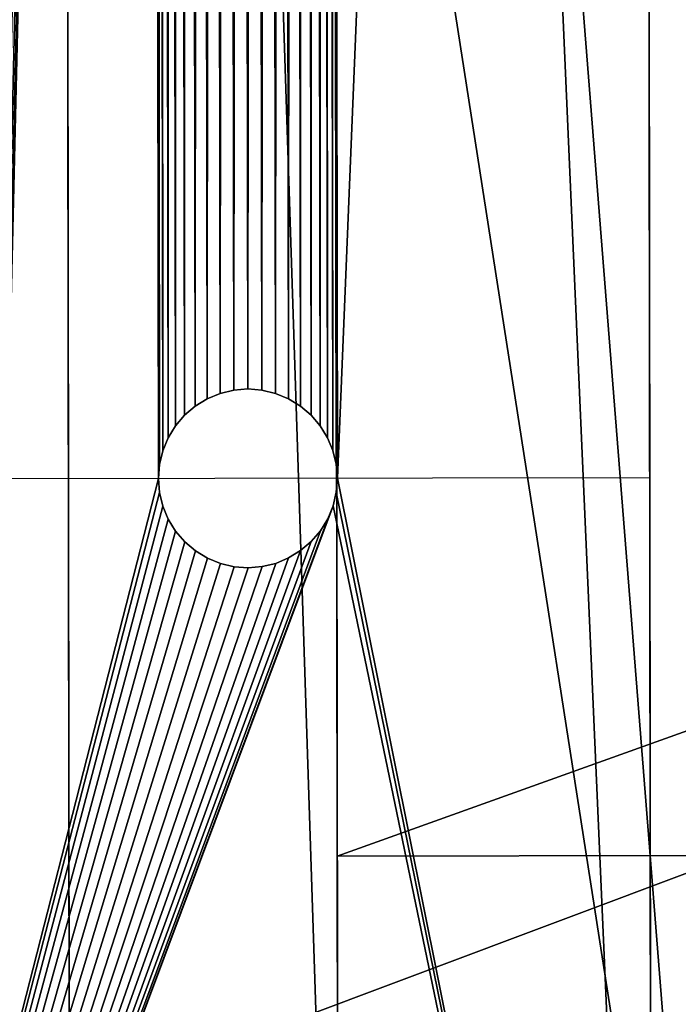
# Model space of a CAD drawing. Extents: x 0 to 951, y 0 to 549.
# Drawn here: x 30 to 61, y 114 to 160 of the extents above; entities that cross this region are included whole.
import ezdxf

# ---------------------------------------------------------------- set-up
doc = ezdxf.new("R2010")
doc.units = 0
doc.layers.get('0').update_dxf_attribs({"color": 13, "linetype": 'CONTINUOUS'})
for name, color, linetype in [('BOKI', 190, 'CONTINUOUS'), ('SPOD', 190, 'CONTINUOUS'), ('WK_AD', 253, 'CONTINUOUS')]:
    doc.layers.add(name, color=color, linetype=linetype)

# ---------------------------------------------------------------- blocks, each defined once
blk = doc.blocks.new('GROUP_90')
at = {"layer": 'BOKI'}
for p, q in [((-113000, 237655, -93878), (-113000, 115735, -93878)), ((-113000, 115735, -96317), (-113000, 237655, -96317)), ((-107899, 217479, -96317), (-107713, 217523, -96317)), ((-107713, 217523, -93878), (-107899, 217479, -93878)), ((-107523, 217538, -93878), (-107713, 217523, -93878)), ((-107713, 217523, -96317), (-107523, 217538, -96317)), ((-107713, 217523, -96317), (-107713, 217523, -93878)), ((-107523, 217538, -96317), (-107523, 217538, -93878)), ((-107523, 217538, -96317), (-107332, 217523, -96317)), ((-107332, 217523, -93878), (-107523, 217538, -93878)), ((-107332, 217523, -96317), (-107332, 217523, -93878)), ((-107146, 217479, -93878), (-107332, 217523, -93878)), ((-107332, 217523, -96317), (-107146, 217479, -96317)), ((-108076, 217405, -93878), (-108239, 217305, -93878)), ((-108239, 217305, -96317), (-108076, 217405, -96317)), ((-108076, 217405, -96317), (-107899, 217479, -96317)), ((-107899, 217479, -93878), (-108076, 217405, -93878)), ((-108076, 217405, -96317), (-108076, 217405, -93878)), ((-107899, 217479, -96317), (-107899, 217479, -93878)), ((-107146, 217479, -96317), (-107146, 217479, -93878)), ((-107146, 217479, -96317), (-106969, 217405, -96317)), ((-106969, 217405, -93878), (-107146, 217479, -93878)), ((-106969, 217405, -96317), (-106969, 217405, -93878)), ((-106969, 217405, -96317), (-106806, 217305, -96317)), ((-106806, 217305, -93878), (-106969, 217405, -93878)), ((-108385, 217181, -96317), (-108239, 217305, -96317)), ((-108239, 217305, -93878), (-108385, 217181, -93878)), ((-108239, 217305, -96317), (-108239, 217305, -93878)), ((-106806, 217305, -96317), (-106806, 217305, -93878)), ((-106661, 217181, -93878), (-106806, 217305, -93878)), ((-106806, 217305, -96317), (-106661, 217181, -96317)), ((-108385, 217181, -93878), (-108509, 217036, -93878)), ((-108509, 217036, -96317), (-108385, 217181, -96317)), ((-108385, 217181, -96317), (-108385, 217181, -93878)), ((-106661, 217181, -96317), (-106661, 217181, -93878)), ((-106661, 217181, -96317), (-106536, 217036, -96317)), ((-106536, 217036, -93878), (-106661, 217181, -93878)), ((-108609, 216873, -96317), (-108509, 217036, -96317)), ((-108509, 217036, -93878), (-108609, 216873, -93878)), ((-108509, 217036, -96317), (-108509, 217036, -93878)), ((-106536, 217036, -96317), (-106536, 217036, -93878)), ((-106436, 216873, -93878), (-106536, 217036, -93878)), ((-106536, 217036, -96317), (-106436, 216873, -96317)), ((-108682, 216696, -96317), (-108609, 216873, -96317)), ((-108609, 216873, -93878), (-108682, 216696, -93878)), ((-108609, 216873, -96317), (-108609, 216873, -93878)), ((-106436, 216873, -96317), (-106436, 216873, -93878)), ((-106436, 216873, -96317), (-106363, 216696, -96317)), ((-106363, 216696, -93878), (-106436, 216873, -93878)), ((-108682, 216696, -93878), (-108727, 216510, -93878)), ((-108727, 216510, -96317), (-108682, 216696, -96317)), ((-108682, 216696, -96317), (-108682, 216696, -93878)), ((-106363, 216696, -96317), (-106363, 216696, -93878)), ((-106363, 216696, -96317), (-106319, 216510, -96317)), ((-106319, 216510, -93878), (-106363, 216696, -93878)), ((-108742, 216319, -96317), (-108727, 216510, -96317)), ((-108727, 216510, -93878), (-108742, 216319, -93878)), ((-108727, 216510, -93878), (-108727, 216510, -96317)), ((-106319, 216510, -96317), (-106319, 216510, -93878)), ((-106304, 216319, -93878), (-106319, 216510, -93878)), ((-106319, 216510, -96317), (-106304, 216319, -96317)), ((-108742, 216319, -93878), (-108742, 216319, -96317)), ((-108727, 216128, -96317), (-108742, 216319, -96317)), ((-108742, 216319, -93878), (-108727, 216128, -93878)), ((-106304, 216319, -96317), (-106319, 216128, -96317)), ((-106319, 216128, -93878), (-106304, 216319, -93878)), ((-106304, 216319, -93878), (-106304, 216319, -96317)), ((-108682, 215942, -96317), (-108727, 216128, -96317)), ((-108727, 216128, -93878), (-108682, 215942, -93878)), ((-108727, 216128, -96317), (-108727, 216128, -93878)), ((-106363, 215942, -93878), (-106319, 216128, -93878)), ((-106319, 216128, -96317), (-106363, 215942, -96317)), ((-106319, 216128, -96317), (-106319, 216128, -93878)), ((-108609, 215766, -96317), (-108682, 215942, -96317)), ((-108682, 215942, -93878), (-108609, 215766, -93878)), ((-108682, 215942, -96317), (-108682, 215942, -93878)), ((-106363, 215942, -96317), (-106436, 215766, -96317)), ((-106436, 215766, -93878), (-106363, 215942, -93878)), ((-106363, 215942, -96317), (-106363, 215942, -93878)), ((-108609, 215766, -96317), (-108609, 215766, -93878)), ((-108609, 215766, -93878), (-108509, 215603, -93878)), ((-108509, 215603, -96317), (-108609, 215766, -96317)), ((-106436, 215766, -96317), (-106536, 215603, -96317)), ((-106536, 215603, -93878), (-106436, 215766, -93878)), ((-106436, 215766, -96317), (-106436, 215766, -93878)), ((-108385, 215457, -96317), (-108509, 215603, -96317)), ((-108509, 215603, -93878), (-108385, 215457, -93878)), ((-108509, 215603, -96317), (-108509, 215603, -93878)), ((-106661, 215457, -93878), (-106536, 215603, -93878)), ((-106536, 215603, -96317), (-106661, 215457, -96317)), ((-106536, 215603, -96317), (-106536, 215603, -93878)), ((-108385, 215457, -96317), (-108385, 215457, -93878)), ((-108385, 215457, -93878), (-108239, 215333, -93878)), ((-108239, 215333, -96317), (-108385, 215457, -96317)), ((-106661, 215457, -96317), (-106806, 215333, -96317)), ((-106806, 215333, -93878), (-106661, 215457, -93878)), ((-106661, 215457, -96317), (-106661, 215457, -93878)), ((-108076, 215233, -96317), (-108239, 215333, -96317)), ((-108239, 215333, -93878), (-108076, 215233, -93878)), ((-108239, 215333, -96317), (-108239, 215333, -93878)), ((-107899, 215160, -96317), (-108076, 215233, -96317)), ((-108076, 215233, -93878), (-107899, 215160, -93878)), ((-108076, 215233, -96317), (-108076, 215233, -93878)), ((-106969, 215233, -96317), (-107146, 215160, -96317)), ((-107146, 215160, -93878), (-106969, 215233, -93878)), ((-106969, 215233, -93878), (-106806, 215333, -93878)), ((-106806, 215333, -96317), (-106969, 215233, -96317)), ((-106969, 215233, -96317), (-106969, 215233, -93878)), ((-106806, 215333, -96317), (-106806, 215333, -93878)), ((-107899, 215160, -96317), (-107899, 215160, -93878)), ((-107899, 215160, -93878), (-107713, 215115, -93878)), ((-107713, 215115, -96317), (-107899, 215160, -96317)), ((-107523, 215100, -96317), (-107713, 215115, -96317)), ((-107713, 215115, -93878), (-107523, 215100, -93878)), ((-107713, 215115, -96317), (-107713, 215115, -93878)), ((-107523, 215100, -93878), (-107332, 215115, -93878)), ((-107332, 215115, -96317), (-107523, 215100, -96317)), ((-107523, 215100, -96317), (-107523, 215100, -93878)), ((-107146, 215160, -96317), (-107332, 215115, -96317)), ((-107332, 215115, -93878), (-107146, 215160, -93878)), ((-107332, 215115, -96317), (-107332, 215115, -93878)), ((-107146, 215160, -96317), (-107146, 215160, -93878))]:
    blk.add_line(p, q, dxfattribs=at)
mesh = blk.add_polyface(dxfattribs=at)
corners = [(-108733, 137071, -93878), (-108727, 216128, -93878), (-108742, 216319, -93878), (-108718, 137262, -93878), (-108682, 215942, -93878), (-108673, 137448, -93878), (-108609, 215766, -93878), (-108600, 137625, -93878), (-108509, 215603, -93878), (-108500, 137788, -93878), (-108385, 215457, -93878), (-108376, 137933, -93878), (-108239, 215333, -93878), (-108230, 138057, -93878), (-108076, 215233, -93878), (-108067, 138157, -93878), (-107899, 215160, -93878), (-107890, 138231, -93878), (-107713, 215115, -93878), (-107704, 138275, -93878), (-107523, 215100, -93878), (-107513, 138290, -93878), (-107332, 215115, -93878), (-107323, 138275, -93878), (-107146, 215160, -93878), (-107137, 138231, -93878), (-106969, 215233, -93878), (-106960, 138157, -93878), (-106806, 215333, -93878), (-106797, 138057, -93878), (-106661, 215457, -93878), (-106651, 137933, -93878), (-106536, 215603, -93878), (-106527, 137788, -93878), (-106436, 215766, -93878), (-106427, 137625, -93878), (-106363, 215942, -93878), (-106354, 137448, -93878), (-106319, 216128, -93878), (-106309, 137262, -93878), (-106304, 216319, -93878), (-106294, 137071, -93878), (-113000, 115735, -93878), (-113000, 237655, -93878), (-108718, 136880, -93878), (-108673, 136694, -93878), (-100808, 115735, -93878), (-108600, 136518, -93878), (-108500, 136354, -93878), (-108376, 136209, -93878), (-108230, 136085, -93878), (-108067, 135985, -93878), (-107890, 135912, -93878), (-107704, 135867, -93878), (-107513, 135852, -93878), (-107323, 135867, -93878), (-107137, 135912, -93878), (-106960, 135985, -93878), (-106797, 136085, -93878), (-106651, 136209, -93878), (-106527, 136354, -93878), (-106427, 136518, -93878), (-106354, 136694, -93878), (-106309, 136880, -93878), (-108682, 216696, -93878), (-100808, 237655, -93878), (-108727, 216510, -93878), (-108609, 216873, -93878), (-108509, 217036, -93878), (-108385, 217181, -93878), (-108239, 217305, -93878), (-108076, 217405, -93878), (-107899, 217479, -93878), (-107713, 217523, -93878), (-107523, 217538, -93878), (-107332, 217523, -93878), (-107146, 217479, -93878), (-106969, 217405, -93878), (-106806, 217305, -93878), (-106661, 217181, -93878), (-106536, 217036, -93878), (-106436, 216873, -93878), (-106363, 216696, -93878), (-106319, 216510, -93878)]
mesh.append_faces([[corners[k] for k in face] for face in [(1, 3, 4), (4, 5, 6), (6, 7, 8), (8, 9, 10), (10, 11, 12), (12, 13, 14), (14, 15, 16), (16, 17, 18), (18, 19, 20), (20, 21, 22), (22, 23, 24), (24, 25, 26), (26, 27, 28), (28, 29, 30), (30, 31, 32), (32, 33, 34), (34, 35, 36), (36, 37, 38), (38, 39, 40), (42, 0, 43), (0, 42, 44), (44, 42, 45), (45, 46, 47), (47, 46, 48), (48, 46, 49), (49, 46, 50), (50, 46, 51), (51, 46, 52), (52, 46, 53), (53, 46, 54), (54, 46, 55), (55, 46, 56), (56, 46, 57), (57, 46, 58), (58, 46, 59), (59, 46, 60), (60, 46, 61), (61, 46, 62), (62, 46, 63), (63, 46, 41), (43, 64, 65), (64, 43, 66), (66, 43, 2), (65, 41, 46)]], dxfattribs={"vtx0": -1, "vtx1": -1})
mesh.append_faces([[corners[k] for k in face] for face in [(43, 0, 2), (65, 40, 41)]], dxfattribs={"vtx0": -1, "vtx1": -1, "vtx2": -1})
mesh.append_faces([[corners[k] for k in face] for face in [(0, 1, 2), (1, 0, 3), (4, 3, 5), (6, 5, 7), (8, 7, 9), (10, 9, 11), (12, 11, 13), (14, 13, 15), (16, 15, 17), (18, 17, 19), (20, 19, 21), (22, 21, 23), (24, 23, 25), (26, 25, 27), (28, 27, 29), (30, 29, 31), (32, 31, 33), (34, 33, 35), (36, 35, 37), (38, 37, 39), (40, 39, 41), (45, 42, 46), (65, 64, 67), (65, 67, 68), (65, 68, 69), (65, 69, 70), (65, 70, 71), (65, 71, 72), (65, 72, 73), (65, 73, 74), (65, 74, 75), (65, 75, 76), (65, 76, 77), (65, 77, 78), (65, 78, 79), (65, 79, 80), (65, 80, 81), (65, 81, 82), (65, 82, 83), (65, 83, 40)]], dxfattribs={"vtx0": -1, "vtx2": -1})
mesh = blk.add_polyface(dxfattribs=at)
corners = [(-113000, 237655, -96317), (-108742, 216319, -96317), (-113000, 115735, -96317), (-108727, 216510, -96317), (-108682, 216696, -96317), (-100808, 237655, -96317), (-108609, 216873, -96317), (-108509, 217036, -96317), (-108385, 217181, -96317), (-108239, 217305, -96317), (-108076, 217405, -96317), (-107899, 217479, -96317), (-107713, 217523, -96317), (-107523, 217538, -96317), (-107332, 217523, -96317), (-107146, 217479, -96317), (-106969, 217405, -96317), (-106806, 217305, -96317), (-106661, 217181, -96317), (-106536, 217036, -96317), (-106436, 216873, -96317), (-106363, 216696, -96317), (-106319, 216510, -96317), (-106304, 216319, -96317), (-106294, 137071, -96317), (-108673, 136694, -96317), (-100808, 115735, -96317), (-108718, 136880, -96317), (-108733, 137071, -96317), (-108600, 136518, -96317), (-108500, 136354, -96317), (-108376, 136209, -96317), (-108230, 136085, -96317), (-108067, 135985, -96317), (-107890, 135912, -96317), (-107704, 135867, -96317), (-107513, 135852, -96317), (-107323, 135867, -96317), (-107137, 135912, -96317), (-106960, 135985, -96317), (-106797, 136085, -96317), (-106651, 136209, -96317), (-106527, 136354, -96317), (-106427, 136518, -96317), (-106354, 136694, -96317), (-106309, 136880, -96317), (-108727, 216128, -96317), (-108718, 137262, -96317), (-108682, 215942, -96317), (-108673, 137448, -96317), (-108609, 215766, -96317), (-108600, 137625, -96317), (-108509, 215603, -96317), (-108500, 137788, -96317), (-108385, 215457, -96317), (-108376, 137933, -96317), (-108239, 215333, -96317), (-108230, 138057, -96317), (-108076, 215233, -96317), (-108067, 138157, -96317), (-107899, 215160, -96317), (-107890, 138231, -96317), (-107713, 215115, -96317), (-107704, 138275, -96317), (-107523, 215100, -96317), (-107513, 138290, -96317), (-107332, 215115, -96317), (-107323, 138275, -96317), (-107146, 215160, -96317), (-107137, 138231, -96317), (-106969, 215233, -96317), (-106960, 138157, -96317), (-106806, 215333, -96317), (-106797, 138057, -96317), (-106661, 215457, -96317), (-106651, 137933, -96317), (-106536, 215603, -96317), (-106527, 137788, -96317), (-106436, 215766, -96317), (-106427, 137625, -96317), (-106363, 215942, -96317), (-106354, 137448, -96317), (-106319, 216128, -96317), (-106309, 137262, -96317)]
mesh.append_faces([[corners[k] for k in face] for face in [(0, 1, 2), (1, 0, 3), (3, 0, 4), (4, 5, 6), (6, 5, 7), (7, 5, 8), (8, 5, 9), (9, 5, 10), (10, 5, 11), (11, 5, 12), (12, 5, 13), (13, 5, 14), (14, 5, 15), (15, 5, 16), (16, 5, 17), (17, 5, 18), (18, 5, 19), (19, 5, 20), (20, 5, 21), (21, 5, 22), (22, 5, 23), (2, 25, 26), (25, 2, 27), (27, 2, 28), (26, 24, 5), (46, 28, 1), (28, 46, 47), (47, 48, 49), (49, 50, 51), (51, 52, 53), (53, 54, 55), (55, 56, 57), (57, 58, 59), (59, 60, 61), (61, 62, 63), (63, 64, 65), (65, 66, 67), (67, 68, 69), (69, 70, 71), (71, 72, 73), (73, 74, 75), (75, 76, 77), (77, 78, 79), (79, 80, 81), (81, 82, 83), (83, 23, 24)]], dxfattribs={"vtx0": -1, "vtx1": -1})
mesh.append_faces([[corners[k] for k in face] for face in [(23, 5, 24), (28, 2, 1)]], dxfattribs={"vtx0": -1, "vtx1": -1, "vtx2": -1})
mesh.append_faces([[corners[k] for k in face] for face in [(4, 0, 5), (26, 25, 29), (26, 29, 30), (26, 30, 31), (26, 31, 32), (26, 32, 33), (26, 33, 34), (26, 34, 35), (26, 35, 36), (26, 36, 37), (26, 37, 38), (26, 38, 39), (26, 39, 40), (26, 40, 41), (26, 41, 42), (26, 42, 43), (26, 43, 44), (26, 44, 45), (26, 45, 24), (47, 46, 48), (49, 48, 50), (51, 50, 52), (53, 52, 54), (55, 54, 56), (57, 56, 58), (59, 58, 60), (61, 60, 62), (63, 62, 64), (65, 64, 66), (67, 66, 68), (69, 68, 70), (71, 70, 72), (73, 72, 74), (75, 74, 76), (77, 76, 78), (79, 78, 80), (81, 80, 82), (83, 82, 23)]], dxfattribs={"vtx0": -1, "vtx2": -1})
mesh = blk.add_polyface(dxfattribs=at)
corners = [(-113000, 237655, -93878), (-113000, 115735, -96317), (-113000, 115735, -93878), (-113000, 237655, -96317)]
mesh.append_faces([[corners[k] for k in face] for face in [(0, 1, 2), (1, 0, 3)]], dxfattribs={"vtx0": -1})
mesh = blk.add_polyface(dxfattribs=at)
corners = [(-107713, 217523, -93878), (-107899, 217479, -96317), (-107713, 217523, -96317), (-107899, 217479, -93878)]
mesh.append_faces([[corners[k] for k in face] for face in [(0, 1, 2), (1, 0, 3)]], dxfattribs={"vtx0": -1})
mesh = blk.add_polyface(dxfattribs=at)
corners = [(-107523, 217538, -93878), (-107713, 217523, -96317), (-107523, 217538, -96317), (-107713, 217523, -93878)]
mesh.append_faces([[corners[k] for k in face] for face in [(0, 1, 2), (1, 0, 3)]], dxfattribs={"vtx0": -1})
mesh = blk.add_polyface(dxfattribs=at)
corners = [(-107332, 217523, -93878), (-107523, 217538, -96317), (-107332, 217523, -96317), (-107523, 217538, -93878)]
mesh.append_faces([[corners[k] for k in face] for face in [(0, 1, 2), (1, 0, 3)]], dxfattribs={"vtx0": -1})
mesh = blk.add_polyface(dxfattribs=at)
corners = [(-107146, 217479, -93878), (-107332, 217523, -96317), (-107146, 217479, -96317), (-107332, 217523, -93878)]
mesh.append_faces([[corners[k] for k in face] for face in [(0, 1, 2), (1, 0, 3)]], dxfattribs={"vtx0": -1})
mesh = blk.add_polyface(dxfattribs=at)
corners = [(-108076, 217405, -93878), (-108239, 217305, -96317), (-108076, 217405, -96317), (-108239, 217305, -93878)]
mesh.append_faces([[corners[k] for k in face] for face in [(0, 1, 2), (1, 0, 3)]], dxfattribs={"vtx0": -1})
mesh = blk.add_polyface(dxfattribs=at)
corners = [(-107899, 217479, -93878), (-108076, 217405, -96317), (-107899, 217479, -96317), (-108076, 217405, -93878)]
mesh.append_faces([[corners[k] for k in face] for face in [(0, 1, 2), (1, 0, 3)]], dxfattribs={"vtx0": -1})
mesh = blk.add_polyface(dxfattribs=at)
corners = [(-106969, 217405, -93878), (-107146, 217479, -96317), (-106969, 217405, -96317), (-107146, 217479, -93878)]
mesh.append_faces([[corners[k] for k in face] for face in [(0, 1, 2), (1, 0, 3)]], dxfattribs={"vtx0": -1})
mesh = blk.add_polyface(dxfattribs=at)
corners = [(-106806, 217305, -93878), (-106969, 217405, -96317), (-106806, 217305, -96317), (-106969, 217405, -93878)]
mesh.append_faces([[corners[k] for k in face] for face in [(0, 1, 2), (1, 0, 3)]], dxfattribs={"vtx0": -1})
mesh = blk.add_polyface(dxfattribs=at)
corners = [(-108239, 217305, -93878), (-108385, 217181, -96317), (-108239, 217305, -96317), (-108385, 217181, -93878)]
mesh.append_faces([[corners[k] for k in face] for face in [(0, 1, 2), (1, 0, 3)]], dxfattribs={"vtx0": -1})
mesh = blk.add_polyface(dxfattribs=at)
corners = [(-106661, 217181, -93878), (-106806, 217305, -96317), (-106661, 217181, -96317), (-106806, 217305, -93878)]
mesh.append_faces([[corners[k] for k in face] for face in [(0, 1, 2), (1, 0, 3)]], dxfattribs={"vtx0": -1})
mesh = blk.add_polyface(dxfattribs=at)
corners = [(-108385, 217181, -96317), (-108509, 217036, -93878), (-108509, 217036, -96317), (-108385, 217181, -93878)]
mesh.append_faces([[corners[k] for k in face] for face in [(0, 1, 2), (1, 0, 3)]], dxfattribs={"vtx0": -1})
mesh = blk.add_polyface(dxfattribs=at)
corners = [(-106661, 217181, -93878), (-106536, 217036, -96317), (-106536, 217036, -93878), (-106661, 217181, -96317)]
mesh.append_faces([[corners[k] for k in face] for face in [(0, 1, 2), (1, 0, 3)]], dxfattribs={"vtx0": -1})
mesh = blk.add_polyface(dxfattribs=at)
corners = [(-108509, 217036, -96317), (-108609, 216873, -93878), (-108609, 216873, -96317), (-108509, 217036, -93878)]
mesh.append_faces([[corners[k] for k in face] for face in [(0, 1, 2), (1, 0, 3)]], dxfattribs={"vtx0": -1})
mesh = blk.add_polyface(dxfattribs=at)
corners = [(-106536, 217036, -93878), (-106436, 216873, -96317), (-106436, 216873, -93878), (-106536, 217036, -96317)]
mesh.append_faces([[corners[k] for k in face] for face in [(0, 1, 2), (1, 0, 3)]], dxfattribs={"vtx0": -1})
mesh = blk.add_polyface(dxfattribs=at)
corners = [(-108609, 216873, -96317), (-108682, 216696, -93878), (-108682, 216696, -96317), (-108609, 216873, -93878)]
mesh.append_faces([[corners[k] for k in face] for face in [(0, 1, 2), (1, 0, 3)]], dxfattribs={"vtx0": -1})
mesh = blk.add_polyface(dxfattribs=at)
corners = [(-106436, 216873, -93878), (-106363, 216696, -96317), (-106363, 216696, -93878), (-106436, 216873, -96317)]
mesh.append_faces([[corners[k] for k in face] for face in [(0, 1, 2), (1, 0, 3)]], dxfattribs={"vtx0": -1})
mesh = blk.add_polyface(dxfattribs=at)
corners = [(-108682, 216696, -96317), (-108727, 216510, -93878), (-108727, 216510, -96317), (-108682, 216696, -93878)]
mesh.append_faces([[corners[k] for k in face] for face in [(0, 1, 2), (1, 0, 3)]], dxfattribs={"vtx0": -1})
mesh = blk.add_polyface(dxfattribs=at)
corners = [(-106363, 216696, -93878), (-106319, 216510, -96317), (-106319, 216510, -93878), (-106363, 216696, -96317)]
mesh.append_faces([[corners[k] for k in face] for face in [(0, 1, 2), (1, 0, 3)]], dxfattribs={"vtx0": -1})
mesh = blk.add_polyface(dxfattribs=at)
corners = [(-108727, 216510, -96317), (-108742, 216319, -93878), (-108742, 216319, -96317), (-108727, 216510, -93878)]
mesh.append_faces([[corners[k] for k in face] for face in [(0, 1, 2), (1, 0, 3)]], dxfattribs={"vtx0": -1})
mesh = blk.add_polyface(dxfattribs=at)
corners = [(-106319, 216510, -93878), (-106304, 216319, -96317), (-106304, 216319, -93878), (-106319, 216510, -96317)]
mesh.append_faces([[corners[k] for k in face] for face in [(0, 1, 2), (1, 0, 3)]], dxfattribs={"vtx0": -1})
mesh = blk.add_polyface(dxfattribs=at)
corners = [(-108742, 216319, -96317), (-108727, 216128, -93878), (-108727, 216128, -96317), (-108742, 216319, -93878)]
mesh.append_faces([[corners[k] for k in face] for face in [(0, 1, 2), (1, 0, 3)]], dxfattribs={"vtx0": -1})
mesh = blk.add_polyface(dxfattribs=at)
corners = [(-106304, 216319, -93878), (-106319, 216128, -96317), (-106319, 216128, -93878), (-106304, 216319, -96317)]
mesh.append_faces([[corners[k] for k in face] for face in [(0, 1, 2), (1, 0, 3)]], dxfattribs={"vtx0": -1})
mesh = blk.add_polyface(dxfattribs=at)
corners = [(-108727, 216128, -96317), (-108682, 215942, -93878), (-108682, 215942, -96317), (-108727, 216128, -93878)]
mesh.append_faces([[corners[k] for k in face] for face in [(0, 1, 2), (1, 0, 3)]], dxfattribs={"vtx0": -1})
mesh = blk.add_polyface(dxfattribs=at)
corners = [(-106319, 216128, -93878), (-106363, 215942, -96317), (-106363, 215942, -93878), (-106319, 216128, -96317)]
mesh.append_faces([[corners[k] for k in face] for face in [(0, 1, 2), (1, 0, 3)]], dxfattribs={"vtx0": -1})
mesh = blk.add_polyface(dxfattribs=at)
corners = [(-108682, 215942, -96317), (-108609, 215766, -93878), (-108609, 215766, -96317), (-108682, 215942, -93878)]
mesh.append_faces([[corners[k] for k in face] for face in [(0, 1, 2), (1, 0, 3)]], dxfattribs={"vtx0": -1})
mesh = blk.add_polyface(dxfattribs=at)
corners = [(-106363, 215942, -93878), (-106436, 215766, -96317), (-106436, 215766, -93878), (-106363, 215942, -96317)]
mesh.append_faces([[corners[k] for k in face] for face in [(0, 1, 2), (1, 0, 3)]], dxfattribs={"vtx0": -1})
mesh = blk.add_polyface(dxfattribs=at)
corners = [(-108609, 215766, -96317), (-108509, 215603, -93878), (-108509, 215603, -96317), (-108609, 215766, -93878)]
mesh.append_faces([[corners[k] for k in face] for face in [(0, 1, 2), (1, 0, 3)]], dxfattribs={"vtx0": -1})
mesh = blk.add_polyface(dxfattribs=at)
corners = [(-106436, 215766, -93878), (-106536, 215603, -96317), (-106536, 215603, -93878), (-106436, 215766, -96317)]
mesh.append_faces([[corners[k] for k in face] for face in [(0, 1, 2), (1, 0, 3)]], dxfattribs={"vtx0": -1})
mesh = blk.add_polyface(dxfattribs=at)
corners = [(-108509, 215603, -96317), (-108385, 215457, -93878), (-108385, 215457, -96317), (-108509, 215603, -93878)]
mesh.append_faces([[corners[k] for k in face] for face in [(0, 1, 2), (1, 0, 3)]], dxfattribs={"vtx0": -1})
mesh = blk.add_polyface(dxfattribs=at)
corners = [(-106536, 215603, -93878), (-106661, 215457, -96317), (-106661, 215457, -93878), (-106536, 215603, -96317)]
mesh.append_faces([[corners[k] for k in face] for face in [(0, 1, 2), (1, 0, 3)]], dxfattribs={"vtx0": -1})
mesh = blk.add_polyface(dxfattribs=at)
corners = [(-108385, 215457, -93878), (-108239, 215333, -96317), (-108385, 215457, -96317), (-108239, 215333, -93878)]
mesh.append_faces([[corners[k] for k in face] for face in [(0, 1, 2), (1, 0, 3)]], dxfattribs={"vtx0": -1})
mesh = blk.add_polyface(dxfattribs=at)
corners = [(-106806, 215333, -93878), (-106661, 215457, -96317), (-106806, 215333, -96317), (-106661, 215457, -93878)]
mesh.append_faces([[corners[k] for k in face] for face in [(0, 1, 2), (1, 0, 3)]], dxfattribs={"vtx0": -1})
mesh = blk.add_polyface(dxfattribs=at)
corners = [(-108239, 215333, -93878), (-108076, 215233, -96317), (-108239, 215333, -96317), (-108076, 215233, -93878)]
mesh.append_faces([[corners[k] for k in face] for face in [(0, 1, 2), (1, 0, 3)]], dxfattribs={"vtx0": -1})
mesh = blk.add_polyface(dxfattribs=at)
corners = [(-108076, 215233, -93878), (-107899, 215160, -96317), (-108076, 215233, -96317), (-107899, 215160, -93878)]
mesh.append_faces([[corners[k] for k in face] for face in [(0, 1, 2), (1, 0, 3)]], dxfattribs={"vtx0": -1})
mesh = blk.add_polyface(dxfattribs=at)
corners = [(-107146, 215160, -93878), (-106969, 215233, -96317), (-107146, 215160, -96317), (-106969, 215233, -93878)]
mesh.append_faces([[corners[k] for k in face] for face in [(0, 1, 2), (1, 0, 3)]], dxfattribs={"vtx0": -1})
mesh = blk.add_polyface(dxfattribs=at)
corners = [(-106969, 215233, -93878), (-106806, 215333, -96317), (-106969, 215233, -96317), (-106806, 215333, -93878)]
mesh.append_faces([[corners[k] for k in face] for face in [(0, 1, 2), (1, 0, 3)]], dxfattribs={"vtx0": -1})
mesh = blk.add_polyface(dxfattribs=at)
corners = [(-107899, 215160, -93878), (-107713, 215115, -96317), (-107899, 215160, -96317), (-107713, 215115, -93878)]
mesh.append_faces([[corners[k] for k in face] for face in [(0, 1, 2), (1, 0, 3)]], dxfattribs={"vtx0": -1})
mesh = blk.add_polyface(dxfattribs=at)
corners = [(-107713, 215115, -93878), (-107523, 215100, -96317), (-107713, 215115, -96317), (-107523, 215100, -93878)]
mesh.append_faces([[corners[k] for k in face] for face in [(0, 1, 2), (1, 0, 3)]], dxfattribs={"vtx0": -1})
mesh = blk.add_polyface(dxfattribs=at)
corners = [(-107523, 215100, -93878), (-107332, 215115, -96317), (-107523, 215100, -96317), (-107332, 215115, -93878)]
mesh.append_faces([[corners[k] for k in face] for face in [(0, 1, 2), (1, 0, 3)]], dxfattribs={"vtx0": -1})
mesh = blk.add_polyface(dxfattribs=at)
corners = [(-107332, 215115, -93878), (-107146, 215160, -96317), (-107332, 215115, -96317), (-107146, 215160, -93878)]
mesh.append_faces([[corners[k] for k in face] for face in [(0, 1, 2), (1, 0, 3)]], dxfattribs={"vtx0": -1})
blk = doc.blocks.new('GROUP_92')
at = {"layer": 'WK_AD'}
for p, q in [((-105075, 115689, 92873), (-105075, 236729, 92873)), ((-108733, 221471, -55474), (-108733, 233060, 92873)), ((-108733, 119529, 92873), (-108733, 233060, 92873)), ((-105075, 224854, -59131), (-105075, 127565, -59131)), ((-108733, 221471, -55474), (-362021, 221471, -55474)), ((-108733, 130948, -55474), (-108733, 221471, -55474))]:
    blk.add_line(p, q, dxfattribs=at)
mesh = blk.add_polyface(dxfattribs=at)
corners = [(-365679, 115689, 92873), (-362021, 119384, 92873), (-365679, 236729, 92873), (-105075, 115689, 92873), (-109952, 119384, 92873), (-109952, 119529, 92873), (-108733, 119529, 92873), (-108733, 233060, 92873), (-360802, 233060, 92873), (-105075, 236729, 92873), (-362021, 233021, 92873), (-360802, 233021, 92873)]
mesh.append_faces([[corners[k] for k in face] for face in [(8, 10, 11)]], dxfattribs={"vtx0": -1})
mesh.append_faces([[corners[k] for k in face] for face in [(0, 1, 2), (1, 3, 4), (4, 3, 5), (5, 3, 6), (6, 3, 7), (2, 8, 9), (10, 2, 1), (9, 7, 3)]], dxfattribs={"vtx0": -1, "vtx1": -1})
mesh.append_faces([[corners[k] for k in face] for face in [(8, 2, 10)]], dxfattribs={"vtx0": -1, "vtx1": -1, "vtx2": -1})
mesh.append_faces([[corners[k] for k in face] for face in [(1, 0, 3), (9, 8, 7)]], dxfattribs={"vtx0": -1, "vtx2": -1})
mesh = blk.add_polyface(dxfattribs=at)
corners = [(-105075, 127565, -59131), (-105075, 236729, 92873), (-105075, 115689, 92873), (-105075, 224854, -59131)]
mesh.append_faces([[corners[k] for k in face] for face in [(0, 1, 2), (1, 0, 3)]], dxfattribs={"vtx0": -1})
mesh = blk.add_polyface(dxfattribs=at)
corners = [(-108733, 233060, 92873), (-362021, 221471, -55474), (-108733, 221471, -55474), (-360802, 232774, 89216), (-360802, 233060, 92873), (-362021, 232774, 89216)]
mesh.append_faces([[corners[k] for k in face] for face in [(0, 1, 2), (3, 0, 4)]], dxfattribs={"vtx0": -1})
mesh.append_faces([[corners[k] for k in face] for face in [(1, 0, 3)]], dxfattribs={"vtx0": -1, "vtx1": -1, "vtx2": -1})
mesh.append_faces([[corners[k] for k in face] for face in [(5, 1, 3)]], dxfattribs={"vtx1": -1})
mesh = blk.add_polyface(dxfattribs=at)
corners = [(-108733, 233060, 92873), (-108733, 119811, 89216), (-108733, 119529, 92873), (-108733, 130948, -55474), (-108733, 221471, -55474), (-108733, 119644, 89216)]
mesh.append_faces([[corners[k] for k in face] for face in [(0, 1, 2), (3, 0, 4)]], dxfattribs={"vtx0": -1})
mesh.append_faces([[corners[k] for k in face] for face in [(1, 0, 3)]], dxfattribs={"vtx0": -1, "vtx1": -1, "vtx2": -1})
mesh.append_faces([[corners[k] for k in face] for face in [(3, 5, 1)]], dxfattribs={"vtx2": -1})
mesh = blk.add_polyface(dxfattribs=at)
corners = [(-105075, 224854, -59131), (-365679, 127565, -59131), (-365679, 224854, -59131), (-105075, 127565, -59131)]
mesh.append_faces([[corners[k] for k in face] for face in [(0, 1, 2), (1, 0, 3)]], dxfattribs={"vtx0": -1})
mesh = blk.add_polyface(dxfattribs=at)
corners = [(-362021, 130948, -55474), (-108733, 221471, -55474), (-362021, 221471, -55474), (-108733, 130948, -55474)]
mesh.append_faces([[corners[k] for k in face] for face in [(0, 1, 2), (1, 0, 3)]], dxfattribs={"vtx0": -1})
blk = doc.blocks.new('GROUP_95')
at = {"layer": 'SPOD'}
mesh = blk.add_polyface(dxfattribs=at)
corners = [(-186271, 248078, 98755), (-103213, 257222, 98755), (-119977, 238934, 98755), (-119023, 238859, 98755), (-118093, 238636, 98755), (-117209, 238270, 98755), (-116394, 237770, 98755), (-115666, 237149, 98755), (-115045, 236421, 98755), (-114545, 235606, 98755), (-114179, 234722, 98755), (-113956, 233792, 98755), (-113881, 232838, 98755), (-105227, 176695, 98755), (-105218, 176814, 98755), (-105190, 176931, 98755), (-105144, 177041, 98755), (-105082, 177143, 98755), (-105004, 177234, 98755), (-104913, 177312, 98755), (-104811, 177374, 98755), (-104701, 177420, 98755), (-104585, 177448, 98755), (-104465, 177457, 98755), (-104346, 177448, 98755), (-104230, 177420, 98755), (-104120, 177374, 98755), (-104018, 177312, 98755), (-103927, 177234, 98755), (-103849, 177143, 98755), (-103787, 177041, 98755), (-103741, 176931, 98755), (-103713, 176814, 98755), (-103703, 176695, 98755), (-103213, 95678, 98755), (-102021, 257129, 98755), (-102021, 95772, 98755), (-100858, 256849, 98755), (-100858, 96051, 98755), (-99754, 256392, 98755), (-99754, 96509, 98755), (-98734, 255767, 98755), (-98734, 97134, 98755), (-97825, 254990, 98755), (-97825, 97910, 98755), (-97048, 254081, 98755), (-97048, 98819, 98755), (-96424, 253062, 98755), (-95966, 100944, 98755), (-95966, 251957, 98755), (-95687, 250794, 98755), (-95593, 103298, 98755), (-95593, 249602, 98755)]
mesh.append_faces([[corners[k] for k in face] for face in [(51, 50, 52)]], dxfattribs={"vtx0": -1})
mesh.append_faces([[corners[k] for k in face] for face in [(2, 1, 3), (3, 1, 4), (4, 1, 5), (5, 1, 6), (6, 1, 7), (7, 1, 8), (8, 1, 9), (9, 1, 10), (10, 1, 11), (11, 1, 12), (13, 1, 14), (14, 1, 15), (15, 1, 16), (16, 1, 17), (17, 1, 18), (18, 1, 19), (19, 1, 20), (20, 1, 21), (21, 1, 22), (22, 1, 23), (23, 1, 24), (24, 1, 25), (25, 1, 26), (26, 1, 27), (27, 1, 28), (28, 1, 29), (29, 1, 30), (30, 1, 31), (31, 1, 32), (32, 1, 33)]], dxfattribs={"vtx0": -1, "vtx1": -1})
mesh.append_faces([[corners[k] for k in face] for face in [(0, 1, 2), (12, 1, 13), (34, 33, 1)]], dxfattribs={"vtx0": -1, "vtx1": -1, "vtx2": -1})
mesh.append_faces([[corners[k] for k in face] for face in [(34, 1, 35), (36, 35, 37), (38, 37, 39), (40, 39, 41), (42, 41, 43), (44, 43, 45), (46, 45, 47), (48, 47, 49), (48, 49, 50)]], dxfattribs={"vtx0": -1, "vtx2": -1})
mesh = blk.add_polyface(dxfattribs=at)
corners = [(-103703, 176695, 99974), (-103213, 95678, 99974), (-103213, 257222, 99974), (-102021, 257129, 99974), (-100858, 96051, 99974), (-100858, 256849, 99974), (-99754, 96509, 99974), (-99754, 256392, 99974), (-98734, 255767, 99974), (-97825, 97910, 99974), (-97825, 254990, 99974), (-97048, 254081, 99974), (-96424, 99839, 99974), (-96424, 253062, 99974), (-95966, 100944, 99974), (-95966, 251957, 99974), (-95687, 250794, 99974), (-95593, 103298, 99974), (-95593, 249602, 99974), (-186271, 248078, 99974), (-119977, 238934, 99974), (-119023, 238859, 99974), (-118093, 238636, 99974), (-117209, 238270, 99974), (-116394, 237770, 99974), (-115666, 237149, 99974), (-115045, 236421, 99974), (-114545, 235606, 99974), (-114179, 234722, 99974), (-113956, 233792, 99974), (-113881, 232838, 99974), (-105227, 176695, 99974), (-105218, 176814, 99974), (-105190, 176931, 99974), (-105144, 177041, 99974), (-105082, 177143, 99974), (-105004, 177234, 99974), (-104913, 177312, 99974), (-104811, 177374, 99974), (-104701, 177420, 99974), (-104585, 177448, 99974), (-104465, 177457, 99974), (-104346, 177448, 99974), (-104230, 177420, 99974), (-104120, 177374, 99974), (-104018, 177312, 99974), (-103927, 177234, 99974), (-103849, 177143, 99974), (-103787, 177041, 99974), (-103741, 176931, 99974), (-103713, 176814, 99974)]
mesh.append_faces([[corners[k] for k in face] for face in [(16, 17, 18)]], dxfattribs={"vtx0": -1})
mesh.append_faces([[corners[k] for k in face] for face in [(2, 1, 3), (3, 4, 5), (5, 6, 7), (7, 6, 8), (8, 9, 10), (10, 9, 11), (11, 12, 13), (13, 14, 15), (15, 14, 16)]], dxfattribs={"vtx0": -1, "vtx1": -1})
mesh.append_faces([[corners[k] for k in face] for face in [(0, 1, 2), (2, 19, 20), (2, 30, 31)]], dxfattribs={"vtx0": -1, "vtx1": -1, "vtx2": -1})
mesh.append_faces([[corners[k] for k in face] for face in [(2, 20, 21), (2, 21, 22), (2, 22, 23), (2, 23, 24), (2, 24, 25), (2, 25, 26), (2, 26, 27), (2, 27, 28), (2, 28, 29), (2, 29, 30), (2, 31, 32), (2, 32, 33), (2, 33, 34), (2, 34, 35), (2, 35, 36), (2, 36, 37), (2, 37, 38), (2, 38, 39), (2, 39, 40), (2, 40, 41), (2, 41, 42), (2, 42, 43), (2, 43, 44), (2, 44, 45), (2, 45, 46), (2, 46, 47), (2, 47, 48), (2, 48, 49), (2, 49, 50), (2, 50, 0)]], dxfattribs={"vtx0": -1, "vtx2": -1})
mesh = blk.add_polyface(dxfattribs=at)
corners = [(-103213, 95678, 98755), (-186271, 104822, 98755), (-119977, 113966, 98755), (-119023, 114041, 98755), (-118093, 114265, 98755), (-117209, 114631, 98755), (-116394, 115131, 98755), (-115666, 115752, 98755), (-115045, 116479, 98755), (-114545, 117295, 98755), (-114179, 118179, 98755), (-113956, 119109, 98755), (-113881, 120062, 98755), (-113881, 232838, 98755), (-105227, 176695, 98755), (-105218, 176576, 98755), (-105190, 176460, 98755), (-105144, 176349, 98755), (-105082, 176247, 98755), (-105004, 176156, 98755), (-104913, 176079, 98755), (-104811, 176016, 98755), (-104701, 175970, 98755), (-104585, 175942, 98755), (-104465, 175933, 98755), (-104346, 175942, 98755), (-104230, 175970, 98755), (-104120, 176016, 98755), (-104018, 176079, 98755), (-103927, 176156, 98755), (-103849, 176247, 98755), (-103787, 176349, 98755), (-103741, 176460, 98755), (-103713, 176576, 98755), (-103703, 176695, 98755), (-102021, 257129, 98755), (-102021, 95772, 98755), (-100858, 256849, 98755), (-100858, 96051, 98755), (-99754, 256392, 98755), (-99754, 96509, 98755), (-98734, 255767, 98755), (-98734, 97134, 98755), (-97825, 254990, 98755), (-97825, 97910, 98755), (-97048, 254081, 98755), (-97048, 98819, 98755), (-96424, 253062, 98755), (-96424, 99839, 98755), (-95966, 100944, 98755), (-95687, 250794, 98755), (-95687, 102106, 98755), (-95593, 103298, 98755)]
mesh.append_faces([[corners[k] for k in face] for face in [(0, 35, 36), (36, 37, 38), (38, 39, 40), (40, 41, 42), (42, 43, 44), (44, 45, 46), (46, 47, 48), (48, 47, 49), (49, 50, 51), (51, 50, 52)]], dxfattribs={"vtx0": -1, "vtx1": -1})
mesh.append_faces([[corners[k] for k in face] for face in [(0, 1, 2), (0, 13, 14)]], dxfattribs={"vtx0": -1, "vtx1": -1, "vtx2": -1})
mesh.append_faces([[corners[k] for k in face] for face in [(0, 2, 3), (0, 3, 4), (0, 4, 5), (0, 5, 6), (0, 6, 7), (0, 7, 8), (0, 8, 9), (0, 9, 10), (0, 10, 11), (0, 11, 12), (0, 12, 13), (0, 14, 15), (0, 15, 16), (0, 16, 17), (0, 17, 18), (0, 18, 19), (0, 19, 20), (0, 20, 21), (0, 21, 22), (0, 22, 23), (0, 23, 24), (0, 24, 25), (0, 25, 26), (0, 26, 27), (0, 27, 28), (0, 28, 29), (0, 29, 30), (0, 30, 31), (0, 31, 32), (0, 32, 33), (0, 33, 34)]], dxfattribs={"vtx0": -1, "vtx2": -1})
mesh = blk.add_polyface(dxfattribs=at)
corners = [(-186271, 104822, 99974), (-103213, 95678, 99974), (-119977, 113966, 99974), (-119023, 114041, 99974), (-118093, 114265, 99974), (-117209, 114631, 99974), (-116394, 115131, 99974), (-115666, 115752, 99974), (-115045, 116479, 99974), (-114545, 117295, 99974), (-114179, 118179, 99974), (-113956, 119109, 99974), (-113881, 120062, 99974), (-113881, 232838, 99974), (-105227, 176695, 99974), (-105218, 176576, 99974), (-105190, 176460, 99974), (-105144, 176349, 99974), (-105082, 176247, 99974), (-105004, 176156, 99974), (-104913, 176079, 99974), (-104811, 176016, 99974), (-104701, 175970, 99974), (-104585, 175942, 99974), (-104465, 175933, 99974), (-104346, 175942, 99974), (-104230, 175970, 99974), (-104120, 176016, 99974), (-104018, 176079, 99974), (-103927, 176156, 99974), (-103849, 176247, 99974), (-103787, 176349, 99974), (-103741, 176460, 99974), (-103713, 176576, 99974), (-103703, 176695, 99974), (-102021, 257129, 99974), (-102021, 95772, 99974), (-100858, 96051, 99974), (-100858, 256849, 99974), (-99754, 96509, 99974), (-98734, 255767, 99974), (-98734, 97134, 99974), (-97825, 97910, 99974), (-97048, 254081, 99974), (-97048, 98819, 99974), (-96424, 99839, 99974), (-96424, 253062, 99974), (-95966, 100944, 99974), (-95687, 250794, 99974), (-95687, 102106, 99974), (-95593, 103298, 99974)]
mesh.append_faces([[corners[k] for k in face] for face in [(2, 1, 3), (3, 1, 4), (4, 1, 5), (5, 1, 6), (6, 1, 7), (7, 1, 8), (8, 1, 9), (9, 1, 10), (10, 1, 11), (11, 1, 12), (12, 1, 13), (14, 1, 15), (15, 1, 16), (16, 1, 17), (17, 1, 18), (18, 1, 19), (19, 1, 20), (20, 1, 21), (21, 1, 22), (22, 1, 23), (23, 1, 24), (24, 1, 25), (25, 1, 26), (26, 1, 27), (27, 1, 28), (28, 1, 29), (29, 1, 30), (30, 1, 31), (31, 1, 32), (32, 1, 33), (33, 1, 34)]], dxfattribs={"vtx0": -1, "vtx1": -1})
mesh.append_faces([[corners[k] for k in face] for face in [(0, 1, 2), (13, 1, 14)]], dxfattribs={"vtx0": -1, "vtx1": -1, "vtx2": -1})
mesh.append_faces([[corners[k] for k in face] for face in [(35, 1, 36), (35, 36, 37), (38, 37, 39), (40, 39, 41), (40, 41, 42), (43, 42, 44), (43, 44, 45), (46, 45, 47), (48, 47, 49), (48, 49, 50)]], dxfattribs={"vtx0": -1, "vtx2": -1})
blk = doc.blocks.new('GRUPA_2')
blk.add_line((891.369, 408.866, 8.264), (932.69, 408.866, 8.264))
at = {"layer": 'BOKI', "xscale": 0.003389120000000002, "yscale": 0.003389120000000002, "zscale": 0.003389120000000001, "rotation": 360}
blk.add_blockref('GROUP_90', (1274.34, -324.265, 326.429), dxfattribs=at)
at = {"layer": 'SPOD', "xscale": 0.003389120000000002, "yscale": 0.003389120000000002, "zscale": 0.00338912, "rotation": 360}
blk.add_blockref('GROUP_95', (1274.34, -324.265, 326.429), dxfattribs=at)
at = {"layer": 'WK_AD', "xscale": 0.003389120000000002, "yscale": 0.003389120000000002, "zscale": 0.00338912, "rotation": 360}
blk.add_blockref('GROUP_92', (1274.34, -324.265, 326.429), dxfattribs=at)

msp = doc.modelspace()

# ---------------------------------------------------------------- block references
at = {"rotation": 180.0798727356806}
msp.add_blockref('GRUPA_2', (950.327, 548.78), dxfattribs=at)

doc.saveas('drawing.dxf')
